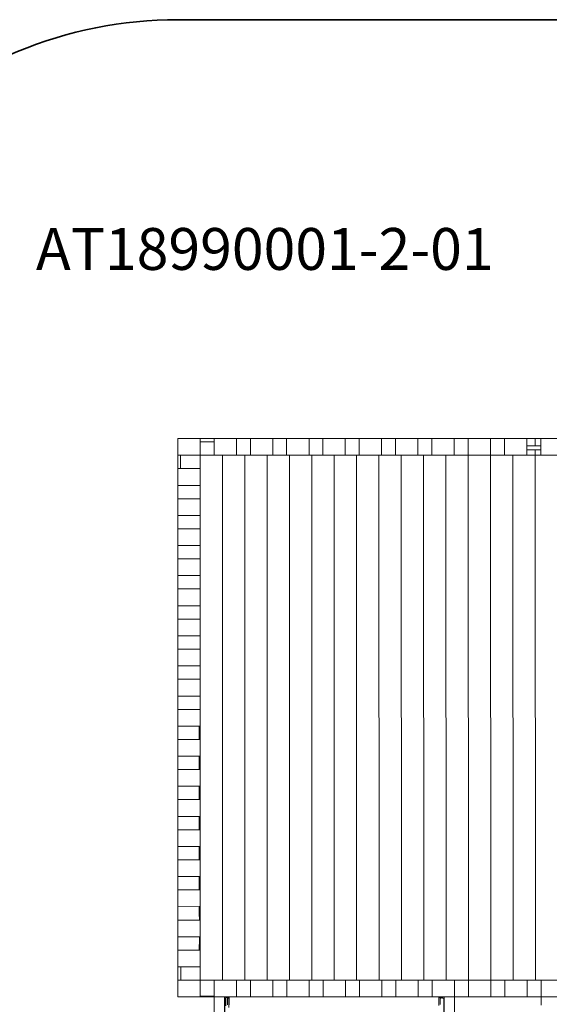
# Model space of a CAD drawing. Units: millimetres. Extents: x -3362 to 7350, y -8498 to 3901.
# Drawn here: x -892 to 1004, y 75 to 3601 of the extents above; entities that cross this region are included whole.
import ezdxf

# ---------------------------------------------------------------- set-up
doc = ezdxf.new("R2010")
doc.units = ezdxf.units.MM
doc.layers.get('0').update_dxf_attribs({"lineweight": 5})
doc.layers.add('Артикул', color=1, linetype='Continuous', lineweight=5)
doc.layers.add('Зона безопасности', color=7, linetype='Continuous', lineweight=35, true_color=0x00a0e3)
doc.styles.add('GOST-2.304_Type-B', font='GOST Common.ttf', dxfattribs={"height": 150})

msp = doc.modelspace()

# ---------------------------------------------------------------- linework, layer by layer
for p, q in [((-326.2, 2101.1), (-326.2, 2041.1)), ((-246.2, 2101.1), (-326.2, 2101.1)), ((-196.2, 2101.2), (-246.2, 2101.1)), ((-246.2, 2088.9), (-246.2, 2101.1)), ((-196.2, 2089), (-246.2, 2088.9)), ((-246.2, 2041.1), (-246.2, 2088.9)), ((-116.2, 2101.2), (-196.2, 2101.2)), ((-196.2, 2101.2), (-196.2, 2089)), ((-196.2, 2089), (-196.2, 2041.2)), ((-116.2, 2041.2), (-116.2, 2101.2)), ((-66.2, 2101.2), (-116.2, 2101.2)), ((13.8, 2101.2), (-66.2, 2101.2)), ((-66.2, 2101.2), (-66.2, 2041.2)), ((13.8, 2041.2), (13.8, 2101.2)), ((63.8, 2101.2), (13.8, 2101.2)), ((143.8, 2101.3), (63.8, 2101.2)), ((63.8, 2101.2), (63.8, 2041.2)), ((143.8, 2041.3), (143.8, 2101.3)), ((193.8, 2101.3), (143.8, 2101.3)), ((193.8, 2101.3), (193.8, 2041.3)), ((273.8, 2101.3), (193.8, 2101.3)), ((273.8, 2041.3), (273.8, 2101.3)), ((323.8, 2101.3), (273.8, 2101.3)), ((323.8, 2101.3), (323.8, 2041.3)), ((403.8, 2101.3), (323.8, 2101.3)), ((403.8, 2041.3), (403.8, 2101.3)), ((453.8, 2101.3), (403.8, 2101.3)), ((533.8, 2101.4), (453.8, 2101.3)), ((453.8, 2101.3), (453.8, 2041.3)), ((533.8, 2041.4), (533.8, 2101.4)), ((583.8, 2101.4), (533.8, 2101.4)), ((583.8, 2101.4), (583.8, 2041.4)), ((663.8, 2101.4), (583.8, 2101.4)), ((663.8, 2041.4), (663.8, 2101.4)), ((713.8, 2101.4), (663.8, 2101.4)), ((793.8, 2101.4), (713.8, 2101.4)), ((713.8, 2101.4), (713.8, 2041.4)), ((843.8, 2101.5), (793.8, 2101.4)), ((793.8, 2041.4), (793.8, 2101.4)), ((843.8, 2101.5), (843.8, 2041.5)), ((923.8, 2101.5), (843.8, 2101.5)), ((953.8, 2101.5), (923.8, 2101.5)), ((923.8, 2075.5), (923.8, 2101.5)), ((953.8, 2101.5), (973.8, 2101.5)), ((953.8, 2101.5), (953.8, 2075.5)), ((973.8, 2101.5), (973.8, 2075.5)), ((1053.8, 2101.5), (973.8, 2101.5)), ((923.8, 2075.5), (953.8, 2075.5)), ((923.8, 2060.5), (923.8, 2075.5)), ((923.8, 2041.5), (923.8, 2060.5)), ((923.8, 2060.5), (953.8, 2060.5)), ((953.8, 2075.5), (973.8, 2075.5)), ((953.8, 2060.5), (953.8, 2041.5)), ((953.8, 2060.5), (973.8, 2060.5)), ((973.8, 2075.5), (973.8, 2060.5)), ((973.8, 2060.5), (973.8, 2041.5)), ((-326.2, 2041.1), (-316.2, 2041.1)), ((-326.2, 2041.1), (-326.2, 1993.3)), ((-316.2, 2041.1), (-316.2, 1993.3)), ((-316.2, 2041.1), (-246.2, 2041.1)), ((-196.2, 2041.2), (-246.2, 2041.1)), ((-246.2, 2041.1), (-246.2, 1993.4)), ((-196.2, 2041.2), (-166.2, 2041.2)), ((-166.2, 2041.2), (-165.6, 161.2)), ((-166.2, 2041.2), (-116.2, 2041.2)), ((-86.2, 2041.2), (-116.2, 2041.2)), ((-66.2, 2041.2), (-86.2, 2041.2)), ((-86.2, 2041.2), (-85.6, 161.2)), ((-66.2, 2041.2), (-6.2, 2041.2)), ((-6.2, 2041.2), (-5.6, 161.2)), ((-6.2, 2041.2), (13.8, 2041.2)), ((63.8, 2041.2), (13.8, 2041.2)), ((63.8, 2041.2), (73.8, 2041.2)), ((73.8, 2041.2), (143.8, 2041.3)), ((73.8, 2041.2), (74.4, 161.2)), ((153.8, 2041.3), (143.8, 2041.3)), ((193.8, 2041.3), (153.8, 2041.3)), ((153.8, 2041.3), (154.4, 161.3)), ((193.8, 2041.3), (233.8, 2041.3)), ((233.8, 2041.3), (273.8, 2041.3)), ((233.8, 2041.3), (234.4, 161.3)), ((313.8, 2041.3), (273.8, 2041.3)), ((323.8, 2041.3), (313.8, 2041.3)), ((313.8, 2041.3), (314.4, 161.3)), ((323.8, 2041.3), (393.8, 2041.3)), ((393.8, 2041.3), (403.8, 2041.3)), ((393.8, 2041.3), (394.4, 161.3)), ((453.8, 2041.3), (403.8, 2041.3)), ((453.8, 2041.3), (473.8, 2041.4)), ((473.8, 2041.4), (533.8, 2041.4)), ((473.8, 2041.4), (474.4, 161.4)), ((553.8, 2041.4), (533.8, 2041.4)), ((583.8, 2041.4), (553.8, 2041.4)), ((553.8, 2041.4), (554.4, 161.4)), ((583.8, 2041.4), (633.8, 2041.4)), ((633.8, 2041.4), (634.4, 161.4)), ((633.8, 2041.4), (663.8, 2041.4)), ((713.8, 2041.4), (663.8, 2041.4)), ((713.8, 2041.4), (793.8, 2041.4)), ((713.8, 2041.4), (714.4, 161.4)), ((843.8, 2041.5), (793.8, 2041.4)), ((793.8, 2041.4), (794.4, 161.4)), ((843.8, 2041.5), (873.8, 2041.5)), ((873.8, 2041.5), (923.8, 2041.5)), ((873.8, 2041.5), (874.4, 161.5)), ((923.8, 2041.5), (953.8, 2041.5)), ((953.8, 2041.5), (973.8, 2041.5)), ((953.8, 2041.5), (954.4, 161.5)), ((973.8, 2041.5), (1033.8, 2041.5)), ((-316.2, 1993.3), (-326.2, 1993.3)), ((-326.2, 1993.3), (-326.1, 1933.3)), ((-246.2, 1993.4), (-316.2, 1993.3)), ((-246.2, 1993.4), (-246.1, 1933.4)), ((-326.1, 1933.3), (-246.1, 1933.4)), ((-326.1, 1933.3), (-326.1, 1885.6)), ((-246.1, 1933.4), (-246.1, 1885.6)), ((-246.1, 1885.6), (-326.1, 1885.6)), ((-326.1, 1885.6), (-326.1, 1825.6)), ((-246.1, 1885.6), (-246.1, 1825.6)), ((-326.1, 1825.6), (-246.1, 1825.6)), ((-326.1, 1825.6), (-326.1, 1777.8)), ((-246.1, 1825.6), (-246.1, 1777.8)), ((-246.1, 1777.8), (-326.1, 1777.8)), ((-326.1, 1777.8), (-326.1, 1717.8)), ((-246.1, 1777.8), (-246.1, 1717.8)), ((-326.1, 1717.8), (-246.1, 1717.8)), ((-326.1, 1717.8), (-326.1, 1670)), ((-246.1, 1717.8), (-246.1, 1670)), ((-246.1, 1670), (-326.1, 1670)), ((-326.1, 1670), (-326, 1610)), ((-246.1, 1670), (-246, 1610)), ((-326, 1610), (-246, 1610)), ((-326, 1610), (-326, 1562.2)), ((-246, 1610), (-246, 1562.2)), ((-246, 1562.2), (-326, 1562.2)), ((-326, 1562.2), (-326, 1502.2)), ((-246, 1562.2), (-246, 1502.2)), ((-326, 1502.2), (-246, 1502.2)), ((-326, 1502.2), (-326, 1454.4)), ((-246, 1502.2), (-246, 1454.5)), ((-246, 1454.5), (-326, 1454.4)), ((-326, 1454.4), (-326, 1394.4)), ((-246, 1454.5), (-246, 1394.5)), ((-326, 1394.4), (-246, 1394.5)), ((-326, 1394.4), (-326, 1346.7)), ((-246, 1394.5), (-246, 1346.7)), ((-246, 1346.7), (-326, 1346.7)), ((-326, 1346.7), (-326, 1286.7)), ((-246, 1346.7), (-246, 1286.7)), ((-326, 1286.7), (-246, 1286.7)), ((-326, 1286.7), (-325.9, 1238.9)), ((-246, 1286.7), (-245.9, 1238.9)), ((-325.9, 1238.9), (-325.9, 1178.9)), ((-245.9, 1238.9), (-325.9, 1238.9)), ((-245.9, 1238.9), (-245.9, 1178.9)), ((-325.9, 1178.9), (-245.9, 1178.9)), ((-325.9, 1178.9), (-325.9, 1131.1)), ((-245.9, 1178.9), (-245.9, 1131.1)), ((-325.9, 1131.1), (-325.9, 1071.1)), ((-245.9, 1131.1), (-325.9, 1131.1)), ((-245.9, 1131.1), (-245.9, 1071.1)), ((-325.9, 1071.1), (-249.2, 1071.1)), ((-325.9, 1071.1), (-325.9, 1023.3)), ((-249.3, 1068.4), (-249.2, 1071.1)), ((-245.9, 1068.4), (-249.3, 1068.4)), ((-249.2, 1039.4), (-249.3, 1068.4)), ((-249.2, 1071.1), (-245.9, 1071.1)), ((-245.9, 1071.1), (-245.9, 1068.4)), ((-245.9, 1068.4), (-245.9, 1039.4)), ((-249.1, 1023.4), (-325.9, 1023.3)), ((-325.9, 1023.3), (-325.9, 963.3)), ((-245.9, 1039.4), (-249.2, 1039.4)), ((-249.1, 1029.1), (-249.2, 1039.4)), ((-249.1, 1029.1), (-245.9, 1029.1)), ((-249.1, 1023.4), (-249.1, 1029.1)), ((-245.9, 1023.4), (-249.1, 1023.4)), ((-245.9, 1029.1), (-245.9, 1039.4)), ((-245.9, 1029.1), (-245.9, 1023.4)), ((-245.9, 1023.4), (-245.9, 963.4)), ((-325.9, 963.3), (-249.2, 963.4)), ((-325.9, 963.3), (-325.8, 915.6)), ((-249.2, 960.8), (-249.2, 963.4)), ((-249.2, 963.4), (-245.9, 963.4)), ((-245.9, 960.8), (-249.2, 960.8)), ((-249, 950.4), (-249.2, 960.8)), ((-245.9, 963.4), (-245.9, 960.8)), ((-245.9, 950.4), (-245.9, 960.8)), ((-249.2, 915.6), (-249, 927.2)), ((-249, 950.4), (-245.9, 950.4)), ((-249, 927.2), (-249, 950.4)), ((-249, 927.2), (-245.8, 927.2)), ((-245.9, 950.4), (-245.8, 927.2)), ((-245.8, 915.6), (-245.8, 927.2)), ((-325.8, 915.6), (-325.8, 855.6)), ((-249.2, 915.6), (-325.8, 915.6)), ((-245.8, 915.6), (-249.2, 915.6)), ((-245.8, 915.6), (-245.8, 855.6)), ((-325.8, 855.6), (-249, 855.6)), ((-325.8, 855.6), (-325.8, 807.8)), ((-249.2, 832.5), (-249, 848.5)), ((-249, 848.5), (-249, 855.6)), ((-249, 855.6), (-245.8, 855.6)), ((-249, 848.5), (-245.8, 848.5)), ((-245.8, 855.6), (-245.8, 848.5)), ((-245.8, 848.5), (-245.8, 832.5)), ((-245.8, 832.5), (-249.2, 832.5)), ((-249.2, 807.8), (-249.2, 832.5)), ((-245.8, 832.5), (-245.8, 807.8)), ((-325.8, 807.8), (-325.8, 747.8)), ((-249.2, 807.8), (-325.8, 807.8)), ((-245.8, 807.8), (-249.2, 807.8)), ((-245.8, 807.8), (-245.8, 747.8)), ((-325.8, 747.8), (-249.2, 747.8)), ((-325.8, 747.8), (-325.8, 700)), ((-249.1, 724.8), (-249.2, 747.8)), ((-249.2, 747.8), (-245.8, 747.8)), ((-245.8, 747.8), (-245.8, 724.8)), ((-245.8, 724.8), (-249.1, 724.8)), ((-249, 714.5), (-249.1, 724.8)), ((-249, 714.5), (-245.8, 714.5)), ((-248.9, 700), (-249, 714.5)), ((-245.8, 714.5), (-245.8, 724.8)), ((-245.8, 714.5), (-245.8, 700)), ((-325.8, 700), (-325.8, 640)), ((-248.9, 700), (-325.8, 700)), ((-245.8, 700), (-248.9, 700)), ((-245.8, 700), (-245.8, 640)), ((-325.8, 640), (-249, 640)), ((-325.8, 640), (-325.7, 592.2)), ((-248.9, 635.8), (-249, 640)), ((-249, 640), (-245.8, 640)), ((-248.9, 635.8), (-245.8, 635.8)), ((-248.9, 612.6), (-248.9, 635.8)), ((-245.8, 640), (-245.8, 635.8)), ((-245.8, 635.8), (-245.7, 612.6)), ((-249.1, 596.5), (-248.9, 612.6)), ((-248.9, 612.6), (-245.7, 612.6)), ((-245.7, 612.6), (-245.7, 596.5)), ((-249.1, 592.2), (-325.7, 592.2)), ((-325.7, 592.2), (-325.7, 532.2)), ((-245.7, 596.5), (-249.1, 596.5)), ((-249.1, 592.2), (-249.1, 596.5)), ((-245.7, 592.2), (-249.1, 592.2)), ((-245.7, 596.5), (-245.7, 592.2)), ((-245.7, 592.2), (-245.7, 532.2)), ((-325.7, 532.2), (-248.9, 532.2)), ((-325.7, 532.2), (-325.7, 484.4)), ((-249.1, 517.9), (-248.9, 532.2)), ((-248.9, 532.2), (-245.7, 532.2)), ((-245.7, 532.2), (-245.7, 517.9)), ((-245.7, 517.9), (-249.1, 517.9)), ((-249.1, 488.9), (-249.1, 517.9)), ((-245.7, 517.9), (-245.7, 488.9)), ((-249, 484.5), (-325.7, 484.4)), ((-325.7, 484.4), (-325.7, 424.4)), ((-245.7, 488.9), (-249.1, 488.9)), ((-249, 484.5), (-249.1, 488.9)), ((-245.7, 484.5), (-249, 484.5)), ((-245.7, 488.9), (-245.7, 484.5)), ((-245.7, 484.5), (-245.7, 424.5)), ((-325.7, 424.4), (-249, 424.5)), ((-325.7, 424.4), (-325.7, 376.7)), ((-249, 410.2), (-249, 424.5)), ((-249, 424.5), (-245.7, 424.5)), ((-245.7, 424.5), (-245.7, 410.2)), ((-245.7, 410.2), (-249, 410.2)), ((-248.9, 399.9), (-249, 410.2)), ((-248.9, 399.9), (-245.7, 399.9)), ((-248.8, 376.7), (-248.9, 399.9)), ((-245.7, 399.9), (-245.7, 410.2)), ((-245.7, 399.9), (-245.7, 376.7)), ((-325.7, 376.7), (-325.7, 316.7)), ((-248.8, 376.7), (-325.7, 376.7)), ((-248.8, 376.7), (-245.7, 376.7)), ((-245.7, 376.7), (-245.7, 316.7)), ((-325.7, 316.7), (-248.8, 316.7)), ((-325.7, 316.7), (-325.6, 268.9)), ((-249, 282), (-248.8, 298.1)), ((-248.8, 298.1), (-248.8, 316.7)), ((-248.8, 316.7), (-245.7, 316.7)), ((-248.8, 298.1), (-245.7, 298.1)), ((-245.7, 316.7), (-245.7, 298.1)), ((-245.7, 298.1), (-245.7, 282)), ((-249, 268.9), (-325.6, 268.9)), ((-325.6, 268.9), (-325.6, 208.9)), ((-245.7, 282), (-249, 282)), ((-249, 268.9), (-249, 282)), ((-245.6, 268.9), (-249, 268.9)), ((-245.7, 282), (-245.6, 268.9)), ((-245.6, 268.9), (-245.6, 208.9)), ((-325.6, 208.9), (-315.6, 208.9)), ((-325.6, 208.9), (-325.6, 161.1)), ((-315.6, 208.9), (-315.6, 161.1)), ((-315.6, 208.9), (-245.6, 208.9)), ((-245.6, 208.9), (-245.6, 161.1)), ((-325.6, 161.1), (-325.6, 101.1)), ((-315.6, 161.1), (-325.6, 161.1)), ((-245.6, 161.1), (-315.6, 161.1)), ((-195.6, 161.2), (-245.6, 161.1)), ((-245.6, 103.7), (-245.6, 161.1)), ((-195.6, 161.2), (-165.6, 161.2)), ((-195.6, 161.2), (-195.6, 103.8)), ((-165.6, 161.2), (-115.6, 161.2)), ((-115.6, 101.2), (-115.6, 161.2)), ((-85.6, 161.2), (-115.6, 161.2)), ((-85.6, 161.2), (-65.6, 161.2)), ((-65.6, 161.2), (-65.6, 101.2)), ((-65.6, 161.2), (-5.6, 161.2)), ((-5.6, 161.2), (14.4, 161.2)), ((14.4, 101.2), (14.4, 161.2)), ((64.4, 161.2), (14.4, 161.2)), ((64.4, 161.2), (64.4, 101.2)), ((64.4, 161.2), (74.4, 161.2)), ((74.4, 161.2), (144.4, 161.3)), ((144.4, 101.3), (144.4, 161.3)), ((154.4, 161.3), (144.4, 161.3)), ((154.4, 161.3), (194.4, 161.3)), ((194.4, 161.3), (194.4, 101.3)), ((194.4, 161.3), (234.4, 161.3)), ((234.4, 161.3), (274.4, 161.3)), ((274.4, 101.3), (274.4, 161.3)), ((314.4, 161.3), (274.4, 161.3)), ((314.4, 161.3), (324.4, 161.3)), ((324.4, 161.3), (324.4, 101.3)), ((324.4, 161.3), (394.4, 161.3)), ((394.4, 161.3), (404.4, 161.3)), ((404.4, 101.3), (404.4, 161.3)), ((454.4, 161.3), (404.4, 161.3)), ((454.4, 161.3), (474.4, 161.4)), ((454.4, 161.3), (454.4, 101.3)), ((474.4, 161.4), (534.4, 161.4)), ((534.4, 101.4), (534.4, 161.4)), ((534.4, 161.4), (554.4, 161.4)), ((584.4, 161.4), (554.4, 161.4)), ((584.4, 161.4), (584.4, 101.4)), ((634.4, 161.4), (584.4, 161.4)), ((584.4, 161.4), (584.4, 161.4)), ((584.4, 161.4), (634.4, 161.4)), ((634.4, 161.4), (664.4, 161.4)), ((714.4, 161.4), (664.4, 161.4)), ((664.4, 101.4), (664.4, 161.4)), ((664.4, 161.4), (714.4, 161.4)), ((664.4, 161.4), (664.4, 161.4)), ((714.4, 161.4), (714.4, 101.4)), ((794.4, 161.4), (714.4, 161.4)), ((714.4, 161.4), (714.4, 161.4)), ((794.4, 161.4), (844.4, 161.5)), ((794.4, 101.4), (794.4, 161.4)), ((844.4, 161.4), (794.4, 161.4)), ((794.4, 161.4), (794.4, 161.4)), ((844.4, 161.5), (874.4, 161.5)), ((844.4, 161.5), (844.4, 161.4)), ((844.4, 161.4), (844.4, 101.5)), ((874.4, 161.5), (924.4, 161.5)), ((974.4, 161.5), (924.4, 161.4)), ((924.4, 161.5), (954.4, 161.5)), ((924.4, 161.4), (924.4, 161.5)), ((924.4, 101.5), (924.4, 161.4)), ((954.4, 161.5), (974.4, 161.5)), ((974.4, 161.5), (974.4, 101.5)), ((974.4, 161.5), (1034.4, 161.5)), ((974.4, 161.5), (974.4, 161.5)), ((-325.6, 101.1), (-245.6, 101.1)), ((-195.6, 103.8), (-245.6, 103.7)), ((-245.6, 101.1), (-245.6, 103.7)), ((-195.6, 101.2), (-245.6, 101.1)), ((-195.6, 103.8), (-195.6, 101.2)), ((-195.6, 41.2), (-195.6, 101.2)), ((-195.6, 101.2), (-153.6, 101.2)), ((-158.6, 101), (-158.1, -1668.8)), ((-157.9, 94.7), (-157.7, 95.4)), ((-157.9, 94.7), (-157.9, 41.2)), ((-157.7, 95.4), (-157, 96)), ((-157, 96), (-155.8, 96.6)), ((-155.8, 96.6), (-154.3, 97)), ((-154.3, 97), (-153.7, 97.1)), ((-153.7, 98.9), (-153.6, 101.2)), ((-148.7, 98.9), (-153.7, 98.9)), ((-153.7, 97.1), (-153.7, 98.9)), ((-153.6, 69.9), (-153.7, 97.1)), ((-153.6, 101.2), (-148.6, 101.2)), ((-148.6, 101.2), (-148.7, 98.9)), ((-148.6, 97.3), (-148.7, 98.9)), ((-148.6, 98.9), (-148.6, 101.2)), ((-148.6, 101.2), (-148.6, 101.2)), ((-148.6, 101.2), (-148.3, 101.2)), ((-148.3, 98.9), (-148.6, 98.9)), ((-148.6, 97.3), (-148.6, 98.9)), ((-148.6, 96.4), (-148.6, 97.3)), ((-148.6, 97.3), (-148.3, 97.2)), ((-148.6, 73.1), (-148.6, 96.4)), ((-148.3, 101.2), (-148.3, 98.9)), ((-148.3, 101.2), (-148.3, 98.9)), ((-148.3, 101.2), (-148.2, 101.2)), ((-148.3, 101.2), (-148.3, 101.2)), ((-148.3, 97.2), (-148.3, 98.9)), ((-148.3, 98.9), (-148.3, 97.2)), ((-148.2, 97.2), (-148.3, 98.9)), ((-148.3, 97.2), (-148.2, 97.2)), ((-148.3, 97.2), (-148.3, 97.2)), ((-148.2, 98.8), (-148.2, 101.2)), ((-148.2, 101.2), (-148, 101.2)), ((-147.9, 98.8), (-148.2, 98.8)), ((-148.2, 97.2), (-148.2, 98.8)), ((-148.2, 97.2), (-147.9, 97.2)), ((-148, 101.2), (-147.9, 98.8)), ((-148, 101.2), (-147.9, 101.2)), ((-147.9, 98.8), (-147.9, 101.2)), ((-147.9, 98.8), (-147.9, 101.2)), ((-147.9, 98.8), (-147.8, 101.2)), ((-147.9, 101.2), (-147.8, 101.2)), ((-147.9, 98.8), (-147.9, 97.2)), ((-147.6, 98.8), (-147.9, 98.8)), ((-147.9, 97.2), (-147.9, 98.8)), ((-147.9, 97.2), (-147.9, 98.8)), ((-147.9, 97.2), (-147.9, 97.2)), ((-147.9, 97.2), (-147.6, 97.1)), ((-147.8, 101.2), (-147.6, 101.2)), ((-147.5, 101.2), (-147.6, 98.8)), ((-147.6, 101.2), (-147.6, 98.8)), ((-147.6, 101.2), (-147.5, 101.2)), ((-147.5, 97.1), (-147.6, 98.8)), ((-147.6, 98.8), (-147.6, 97.1)), ((-147.6, 97.1), (-147.5, 97.1)), ((-147.5, 98.7), (-147.5, 101.2)), ((-147.5, 98.7), (-147.5, 101.2)), ((-147.5, 101.2), (-147.5, 101.2)), ((-147.5, 101.2), (-147.2, 101.2)), ((-147.2, 98.7), (-147.5, 98.7)), ((-147.5, 97.1), (-147.5, 98.7)), ((-147.5, 97.1), (-147.2, 97)), ((-147.5, 97.1), (-147.5, 97.1)), ((-147.2, 101.2), (-147.2, 98.7)), ((-147.2, 101.2), (-147.2, 98.7)), ((-147.2, 101.2), (-147.1, 101.2)), ((-147.2, 101.2), (-147.2, 101.2)), ((-147.2, 97), (-147.2, 98.7)), ((-147.2, 98.7), (-147.2, 97)), ((-147.1, 97), (-147.2, 98.7)), ((-147.2, 97), (-147.1, 97)), ((-147.2, 97), (-147.2, 97)), ((-147.1, 98.7), (-147.1, 101.2)), ((-147.1, 101.2), (-146.9, 101.2)), ((-146.8, 98.7), (-147.1, 98.7)), ((-147.1, 97), (-147.1, 98.7)), ((-147.1, 97), (-146.9, 97)), ((-146.9, 101.2), (-146.8, 98.7)), ((-146.9, 101.2), (-146.8, 101.2)), ((-146.9, 97), (-146.8, 97)), ((-146.8, 101.2), (-146.8, 98.7)), ((-146.8, 101.2), (-146.7, 101.2)), ((-146.8, 97), (-146.8, 98.7)), ((-146.8, 98.7), (-146.8, 97)), ((-146.8, 97), (-146.8, 98.7)), ((-146.8, 97), (-146.7, 98.6)), ((-146.8, 97), (-146.8, 97)), ((-146.8, 97), (-146.4, 96.9)), ((-146.8, 97), (-146.8, 97)), ((-146.7, 98.6), (-146.7, 101.2)), ((-146.7, 101.2), (-146.5, 101.2)), ((-146.4, 98.6), (-146.7, 98.6)), ((-146.5, 101.2), (-146.4, 98.6)), ((-146.5, 101.2), (-146.4, 101.2)), ((-146.4, 98.6), (-146.4, 101.2)), ((-146.4, 98.6), (-146.3, 101.2)), ((-146.4, 101.2), (-146.3, 101.2)), ((-146.4, 98.6), (-146.4, 96.9)), ((-146.4, 96.9), (-146.4, 98.6)), ((-146.1, 98.6), (-146.4, 98.6)), ((-146.4, 96.9), (-146.4, 98.6)), ((-146.4, 96.9), (-146.4, 96.9)), ((-146.4, 96.9), (-146.1, 96.8)), ((-146.3, 101.2), (-146.1, 101.2)), ((-146.1, 101.2), (-146.1, 98.6)), ((-146.1, 98.6), (-146, 101.2)), ((-146.1, 101.2), (-146, 101.2)), ((-146.1, 98.6), (-146.1, 96.8)), ((-146, 96.8), (-146.1, 98.6)), ((-146.1, 96.8), (-146, 96.8)), ((-146, 98.5), (-146, 101.2)), ((-146, 98.5), (-146, 101.2)), ((-146, 101.2), (-146, 101.2)), ((-146, 101.2), (-145.8, 101.2)), ((-145.7, 98.5), (-146, 98.5)), ((-146, 96.8), (-146, 98.5)), ((-146, 96.8), (-145.7, 96.7)), ((-145.8, 101.2), (-145.7, 98.5)), ((-145.8, 101.2), (-145.7, 101.2)), ((-145.7, 101.2), (-145.7, 98.5)), ((-145.6, 98.5), (-145.7, 101.2)), ((-145.7, 101.2), (-145.6, 101.2)), ((-145.7, 96.6), (-145.7, 98.5)), ((-145.7, 98.5), (-145.7, 96.7)), ((-145.7, 96.6), (-145.6, 98.5)), ((-145.7, 96.7), (-145.7, 96.6)), ((-145.7, 96.6), (-145.4, 96.6)), ((-145.6, 98.5), (-145.6, 101.2)), ((-145.6, 101.2), (-145.4, 101.2)), ((-145.3, 98.5), (-145.6, 98.5)), ((-145.4, 101.2), (-145.3, 98.5)), ((-145.4, 101.2), (-145.3, 101.2)), ((-145.4, 96.6), (-145.3, 96.5)), ((-145.3, 98.5), (-145.3, 101.2)), ((-145.3, 98.4), (-145.3, 101.2)), ((-145.3, 98.4), (-145.2, 101.2)), ((-145.3, 101.2), (-145.2, 101.2)), ((-145.3, 98.5), (-145.3, 96.5)), ((-145.3, 96.5), (-145.3, 98.5)), ((-145, 98.4), (-145.3, 98.4)), ((-145.3, 96.5), (-145.3, 98.4)), ((-145.3, 96.5), (-145.3, 96.5)), ((-145.3, 96.5), (-145, 96.4)), ((-145.2, 101.2), (-145, 101.2)), ((-144.9, 101.2), (-145, 98.4)), ((-145, 101.2), (-145, 98.4)), ((-145, 101.2), (-144.9, 101.2)), ((-144.9, 96.3), (-145, 98.4)), ((-145, 98.4), (-145, 96.4)), ((-145, 96.4), (-144.9, 96.3)), ((-144.9, 98.4), (-144.9, 101.2)), ((-144.9, 98.4), (-144.9, 101.2)), ((-144.9, 101.2), (-144.9, 101.2)), ((-144.9, 101.2), (-144.6, 101.2)), ((-144.6, 98.4), (-144.9, 98.4)), ((-144.9, 96.3), (-144.9, 98.4)), ((-144.9, 96.3), (-144.6, 96.2)), ((-144.6, 101.2), (-144.6, 98.4)), ((-144.6, 98.4), (-144.6, 101.2)), ((-144.5, 98.3), (-144.6, 101.2)), ((-144.6, 101.2), (-144.6, 101.2)), ((-144.6, 101.2), (-144.5, 101.2)), ((-144.6, 98.4), (-144.6, 96.2)), ((-144.6, 96.2), (-144.6, 98.4)), ((-144.6, 96.2), (-144.5, 98.3)), ((-144.6, 96.2), (-144.6, 96.2)), ((-144.6, 96.2), (-144.2, 96)), ((-144.5, 98.3), (-144.5, 101.2)), ((-144.5, 101.2), (-144.3, 101.2)), ((-144.2, 98.3), (-144.5, 98.3)), ((-144.3, 101.2), (-144.2, 98.3)), ((-144.3, 101.2), (-144.2, 101.2)), ((-144.2, 101.2), (-144.2, 98.3)), ((-144.2, 98.3), (-144.1, 101.2)), ((-144.2, 101.2), (-144.1, 101.2)), ((-144.2, 96), (-144.2, 98.3)), ((-144.2, 98.3), (-144.2, 96)), ((-143.9, 98.3), (-144.2, 98.3)), ((-144.2, 96), (-144.2, 98.3)), ((-144.2, 96), (-144.2, 96)), ((-144.2, 96), (-143.9, 95.7)), ((-144.1, 101.2), (-143.9, 101.2)), ((-143.9, 101.2), (-143.9, 98.3)), ((-143.9, 98.3), (-143.8, 101.2)), ((-143.9, 101.2), (-143.8, 101.2)), ((-143.9, 98.3), (-143.9, 95.7)), ((-143.8, 95.7), (-143.9, 98.3)), ((-143.8, 95.6), (-143.9, 95.7)), ((-143.8, 98.2), (-143.7, 101.2)), ((-143.8, 101.2), (-143.7, 101.2)), ((-143.5, 98.2), (-143.8, 98.2)), ((-143.8, 95.7), (-143.8, 98.2)), ((-143.8, 95.6), (-143.8, 95.7)), ((-143.8, 95.6), (-143.5, 95.4)), ((-143.7, 101.2), (-143.5, 101.2)), ((-143.5, 101.2), (-143.5, 98.2)), ((-143.5, 98.2), (-143.5, 101.2)), ((-143.4, 98.2), (-143.5, 101.2)), ((-143.5, 101.2), (-143.5, 101.2)), ((-143.5, 101.2), (-143.4, 101.2)), ((-143.4, 95.7), (-143.5, 98.2)), ((-143.5, 98.2), (-143.5, 95.4)), ((-143.5, 95.4), (-143.4, 95.7)), ((-143.2, 94.7), (-143.5, 95.4)), ((-143.4, 98.2), (-143.4, 101.2)), ((-143.4, 101.2), (-143.2, 101.2)), ((-143.1, 98.2), (-143.4, 98.2)), ((-143.4, 95.7), (-143.4, 98.2)), ((-143.2, 101.2), (-143.1, 98.2)), ((-143.2, 101.2), (-143.1, 101.2)), ((-143.2, 94.7), (-143.2, 74.9)), ((-143.2, 74.9), (-143.1, 74.9)), ((-143.2, 74.9), (-143.2, 63.4)), ((-143.1, 101.2), (-143.1, 98.2)), ((-143, 98.1), (-143.1, 101.2)), ((-143.1, 101.2), (-143, 101.2)), ((-143.1, 95.7), (-143.1, 98.2)), ((-143.1, 95.7), (-143, 98.1)), ((-143.1, 95.6), (-143.1, 95.7)), ((-143.1, 95.6), (-143.1, 74.9)), ((-143.1, 74.9), (-142.7, 74.9)), ((-143.1, 74.9), (-143.1, 74.9)), ((-143.1, 72.4), (-143.1, 74.9)), ((-143, 98.1), (-143, 101.2)), ((-143, 101.2), (-142.8, 101.2)), ((-142.7, 98.1), (-143, 98.1)), ((-142.8, 101.2), (-142.7, 98.1)), ((-142.8, 101.2), (-142.7, 101.2)), ((-142.7, 101.2), (-142.7, 98.1)), ((-142.7, 98.1), (-142.6, 101.2)), ((-142.7, 98.1), (-142.7, 101.2)), ((-142.7, 101.2), (-142.6, 101.2)), ((-142.4, 98.1), (-142.7, 98.1)), ((-142.7, 95.7), (-142.7, 98.1)), ((-142.7, 95.7), (-142.7, 98.1)), ((-142.7, 95.6), (-142.7, 95.7)), ((-142.7, 95.6), (-142.7, 74.9)), ((-142.7, 74.9), (-142.7, 74.8)), ((-142.7, 74.8), (-142.4, 74.8)), ((-142.7, 72.3), (-142.7, 74.8)), ((-142.6, 101.2), (-142.4, 101.2)), ((-142.4, 101.2), (-142.4, 98.1)), ((-142.4, 98.1), (-142.3, 101.2)), ((-142.4, 101.2), (-142.3, 101.2)), ((-142.3, 95.6), (-142.4, 98.1)), ((-142.3, 95.5), (-142.4, 74.8)), ((-142.4, 74.8), (-142.3, 74.8)), ((-142.3, 98), (-142.3, 101.2)), ((-142.3, 98), (-142.3, 101.2)), ((-142.3, 101.2), (-142.3, 101.2)), ((-142.3, 101.2), (-142.1, 101.2)), ((-142, 98), (-142.3, 98)), ((-142.3, 95.6), (-142.3, 98)), ((-142.3, 95.5), (-142.3, 95.6)), ((-142.3, 74.8), (-142, 74.8)), ((-142.3, 74.8), (-142.3, 72.3)), ((-142.1, 101.2), (-142, 98)), ((-142.1, 101.2), (-142, 101.2)), ((-142, 101.2), (-142, 98)), ((-142, 101.2), (-141.9, 101.2)), ((-142, 95.5), (-142, 98)), ((-142, 95.5), (-141.9, 98)), ((-142, 95.5), (-142, 95.5)), ((-142, 74.8), (-142, 95.5)), ((-142, 74.8), (-141.9, 74.7)), ((-141.9, 98), (-141.9, 101.2)), ((-141.9, 101.2), (-141.7, 101.2)), ((-141.6, 98), (-141.9, 98)), ((-141.7, 101.2), (-141.6, 98)), ((-141.7, 101.2), (-141.6, 101.2)), ((-141.6, 100.5), (-141.6, 101.2)), ((-141.6, 101.2), (-115.6, 101.2)), ((-141.6, 98), (-141.6, 100.5)), ((-141.6, 98), (-141.6, 74.7)), ((-115.6, 101), (584.4, 101.2)), ((-115.6, 101.2), (-115.6, 101)), ((-65.6, 101.2), (14.4, 101.2)), ((64.4, 101.2), (144.4, 101.3)), ((194.4, 101.3), (274.4, 101.3)), ((324.4, 101.3), (404.4, 101.3)), ((454.4, 101.3), (534.4, 101.4)), ((584.4, 101.4), (584.4, 101.2)), ((584.4, 101.4), (608.4, 101.4)), ((608.3, 99.3), (608.4, 101.4)), ((613.3, 99.3), (608.3, 99.3)), ((608.4, 70.3), (608.3, 99.3)), ((608.4, 101.4), (613.4, 101.4)), ((613.4, 101.4), (613.3, 99.3)), ((613.4, 96.7), (613.3, 99.3)), ((613.4, 99.2), (613.4, 101.4)), ((613.4, 101.4), (613.7, 101.4)), ((613.4, 101.4), (613.4, 101.4)), ((613.7, 99.2), (613.4, 99.2)), ((613.4, 96.7), (613.4, 99.2)), ((613.4, 96.4), (613.4, 96.7)), ((613.4, 96.4), (613.7, 96.6)), ((613.4, 73.5), (613.4, 96.4)), ((613.7, 101.4), (613.7, 99.2)), ((613.7, 101.4), (613.7, 99.2)), ((613.7, 101.4), (613.8, 101.4)), ((613.7, 101.4), (613.7, 101.4)), ((613.7, 96.7), (613.7, 99.2)), ((613.7, 96.7), (613.8, 99.2)), ((613.7, 96.6), (613.7, 96.7)), ((613.7, 96.6), (614.1, 96.7)), ((613.8, 99.2), (613.8, 101.4)), ((613.8, 101.4), (614, 101.4)), ((614.1, 99.2), (613.8, 99.2)), ((614, 101.4), (614.1, 99.2)), ((614, 101.4), (614.1, 101.4)), ((614.1, 99.2), (614.1, 101.4)), ((614.1, 99.1), (614.1, 101.4)), ((614.1, 99.1), (614.2, 101.4)), ((614.1, 101.4), (614.2, 101.4)), ((614.1, 99.2), (614.1, 96.7)), ((614.1, 96.8), (614.1, 99.2)), ((614.4, 99.1), (614.1, 99.1)), ((614.1, 96.8), (614.1, 99.1)), ((614.1, 96.7), (614.1, 96.8)), ((614.1, 96.8), (614.2, 96.8)), ((614.2, 101.4), (614.4, 101.4)), ((614.2, 96.8), (614.4, 96.9)), ((614.5, 101.4), (614.4, 99.1)), ((614.4, 101.4), (614.4, 99.1)), ((614.4, 101.4), (614.5, 101.4)), ((614.5, 96.9), (614.4, 99.1)), ((614.4, 99.1), (614.4, 96.9)), ((614.4, 96.9), (614.5, 96.9)), ((614.5, 99.1), (614.5, 101.4)), ((614.5, 99.1), (614.5, 101.4)), ((614.5, 101.4), (614.5, 101.4)), ((614.5, 101.4), (614.8, 101.4)), ((614.8, 99.1), (614.5, 99.1)), ((614.5, 96.9), (614.5, 99.1)), ((614.5, 96.9), (614.8, 97)), ((614.8, 101.4), (614.8, 99.1)), ((614.8, 101.4), (614.8, 99.1)), ((614.9, 99), (614.8, 101.4)), ((614.8, 101.4), (614.9, 101.4)), ((614.8, 101.4), (614.8, 101.4)), ((614.9, 97), (614.8, 99.1)), ((614.8, 99.1), (614.8, 97)), ((614.8, 97), (614.9, 97)), ((614.9, 99), (614.9, 101.4)), ((614.9, 101.4), (615.1, 101.4)), ((615.2, 99), (614.9, 99)), ((614.9, 97), (614.9, 99)), ((614.9, 97), (615.2, 97.1)), ((615.1, 101.4), (615.2, 99)), ((615.1, 101.4), (615.2, 101.4)), ((615.2, 101.4), (615.2, 99)), ((615.2, 101.4), (615.3, 101.4)), ((615.2, 97.1), (615.2, 99)), ((615.2, 99), (615.2, 97.1)), ((615.2, 97.1), (615.3, 99)), ((615.2, 97.1), (615.6, 97.2)), ((615.2, 97.1), (615.2, 97.1)), ((615.3, 99), (615.3, 101.4)), ((615.3, 101.4), (615.5, 101.4)), ((615.6, 99), (615.3, 99)), ((615.5, 101.4), (615.6, 99)), ((615.5, 101.4), (615.6, 101.4)), ((615.6, 99), (615.6, 101.4)), ((615.6, 98.9), (615.6, 101.4)), ((615.6, 98.9), (615.7, 101.4)), ((615.6, 101.4), (615.7, 101.4)), ((615.6, 99), (615.6, 97.2)), ((615.6, 97.2), (615.6, 99)), ((615.9, 98.9), (615.6, 98.9)), ((615.6, 97.2), (615.6, 98.9)), ((615.6, 97.2), (615.6, 97.2)), ((615.6, 97.2), (615.7, 97.2)), ((615.7, 101.4), (615.9, 101.4)), ((615.7, 97.2), (615.9, 97.3)), ((615.9, 101.4), (615.9, 98.9)), ((615.9, 98.9), (616, 101.4)), ((615.9, 101.4), (616, 101.4)), ((615.9, 98.9), (615.9, 97.3)), ((616, 97.3), (615.9, 98.9)), ((615.9, 97.3), (616, 97.3)), ((616, 98.9), (616, 101.4)), ((616, 98.9), (616, 101.4)), ((616, 101.4), (616, 101.4)), ((616, 101.4), (616.3, 101.4)), ((616.3, 98.9), (616, 98.9)), ((616, 97.3), (616, 98.9)), ((616, 97.3), (616.3, 97.3)), ((616.3, 101.4), (616.3, 98.9)), ((616.3, 101.4), (616.3, 98.9)), ((616.4, 98.8), (616.3, 101.4)), ((616.3, 101.4), (616.4, 101.4)), ((616.3, 101.4), (616.3, 101.4)), ((616.3, 97.3), (616.3, 98.9)), ((616.3, 97.3), (616.4, 98.8)), ((616.3, 97.3), (616.7, 97.4)), ((616.3, 97.3), (616.3, 97.3)), ((616.4, 98.8), (616.4, 101.4)), ((616.4, 101.4), (616.6, 101.4)), ((616.7, 98.8), (616.4, 98.8)), ((616.6, 101.4), (616.7, 98.8)), ((616.6, 101.4), (616.7, 101.4)), ((616.7, 98.8), (616.7, 101.4)), ((616.7, 98.8), (616.7, 101.4)), ((616.7, 98.8), (616.8, 101.4)), ((616.7, 101.4), (616.8, 101.4)), ((616.7, 98.8), (616.7, 97.4)), ((617, 98.8), (616.7, 98.8)), ((616.7, 97.4), (616.7, 98.8)), ((616.7, 97.4), (616.7, 97.4)), ((616.7, 97.4), (617.1, 97.4)), ((616.8, 101.4), (617, 101.4)), ((617.1, 101.4), (617, 98.8)), ((617, 101.4), (617, 98.8)), ((617, 101.4), (617.1, 101.4)), ((617.1, 97.4), (617, 98.8)), ((617.1, 98.7), (617.1, 101.4)), ((617.1, 98.7), (617.1, 101.4)), ((617.1, 101.4), (617.1, 101.4)), ((617.1, 101.4), (617.4, 101.4)), ((617.4, 98.7), (617.1, 98.7)), ((617.1, 97.4), (617.1, 98.7)), ((617.1, 97.4), (617.4, 97.5)), ((617.1, 97.4), (617.1, 97.4)), ((617.4, 101.4), (617.4, 98.7)), ((617.4, 98.7), (617.4, 101.4)), ((617.5, 98.7), (617.4, 101.4)), ((617.4, 101.4), (617.4, 101.4)), ((617.4, 101.4), (617.5, 101.4)), ((617.4, 98.7), (617.4, 97.5)), ((617.4, 97.5), (617.5, 98.7)), ((617.4, 97.5), (617.4, 97.5)), ((617.4, 97.5), (617.5, 97.5)), ((617.5, 98.7), (617.5, 101.4)), ((617.5, 101.4), (617.7, 101.4)), ((617.8, 98.7), (617.5, 98.7)), ((617.5, 97.5), (617.8, 97.5)), ((617.7, 101.4), (617.8, 98.7)), ((617.7, 101.4), (617.8, 101.4)), ((617.8, 101.4), (617.8, 98.7)), ((617.8, 98.6), (617.9, 101.4)), ((617.8, 98.6), (617.8, 101.4)), ((617.8, 101.4), (617.9, 101.4)), ((617.8, 97.5), (617.8, 98.7)), ((618.1, 98.6), (617.8, 98.6)), ((617.8, 97.5), (617.8, 98.6)), ((617.8, 97.5), (617.8, 97.5)), ((617.8, 97.5), (618.1, 97.5)), ((617.9, 101.4), (618.1, 101.4)), ((618.1, 101.4), (618.1, 98.6)), ((618.1, 98.6), (618.2, 101.4)), ((618.1, 101.4), (618.2, 101.4)), ((618.1, 98.6), (618.1, 97.5)), ((618.1, 97.5), (618.2, 97.5)), ((618.2, 98.6), (618.2, 101.4)), ((618.2, 98.6), (618.3, 101.4)), ((618.2, 101.4), (618.3, 101.4)), ((618.5, 98.6), (618.2, 98.6)), ((618.2, 97.5), (618.2, 98.6)), ((618.2, 97.5), (618.5, 97.6)), ((618.3, 101.4), (618.5, 101.4)), ((618.5, 101.4), (618.5, 98.6)), ((618.5, 98.6), (618.5, 101.4)), ((618.6, 98.5), (618.5, 101.4)), ((618.5, 101.4), (618.5, 101.4)), ((618.5, 101.4), (618.6, 101.4)), ((618.5, 98.6), (618.5, 97.6)), ((618.5, 97.6), (618.6, 97.6)), ((618.6, 98.5), (618.6, 101.4)), ((618.6, 101.4), (618.8, 101.4)), ((618.9, 98.5), (618.6, 98.5)), ((618.6, 97.6), (618.6, 98.5)), ((618.6, 97.6), (618.9, 97.6)), ((618.8, 101.4), (618.9, 98.5)), ((618.8, 101.4), (618.9, 101.4)), ((618.9, 101.4), (618.9, 98.5)), ((619, 98.5), (618.9, 101.4)), ((618.9, 101.4), (619, 101.4)), ((618.9, 97.6), (618.9, 98.5)), ((618.9, 97.6), (619, 98.5)), ((618.9, 97.6), (618.9, 97.6)), ((618.9, 97.6), (619.3, 97.6)), ((619, 98.5), (619, 101.4)), ((619, 101.4), (619.2, 101.4)), ((619.3, 98.5), (619, 98.5)), ((619.2, 101.4), (619.3, 98.5)), ((619.2, 101.4), (619.3, 101.4)), ((619.3, 101.4), (619.3, 98.5)), ((619.3, 98.4), (619.4, 101.4)), ((619.3, 98.4), (619.3, 101.4)), ((619.3, 101.4), (619.4, 101.4)), ((619.3, 97.6), (619.3, 98.5)), ((619.6, 98.4), (619.3, 98.4)), ((619.3, 97.6), (619.3, 98.4)), ((619.3, 97.6), (619.4, 97.6)), ((619.3, 97.6), (619.3, 97.6)), ((619.4, 101.4), (619.6, 101.4)), ((619.4, 97.6), (619.6, 97.6)), ((619.6, 101.4), (619.6, 98.4)), ((619.6, 98.4), (619.7, 101.4)), ((619.6, 101.4), (619.7, 101.4)), ((619.6, 98.4), (619.6, 97.6)), ((619.6, 97.6), (619.7, 97.6)), ((619.7, 98.4), (619.7, 101.4)), ((619.7, 98.4), (619.7, 101.4)), ((619.7, 101.4), (619.7, 101.4)), ((619.7, 101.4), (619.9, 101.4)), ((620, 98.4), (619.7, 98.4)), ((619.7, 97.6), (619.7, 98.4)), ((619.7, 97.6), (620, 97.6)), ((619.9, 101.4), (620, 98.4)), ((619.9, 101.4), (620, 101.4)), ((620, 101.4), (620, 98.4)), ((620.1, 98.3), (620, 101.4)), ((620, 101.4), (620.1, 101.4)), ((620, 97.6), (620, 98.4)), ((620, 97.6), (620.1, 97.6)), ((620.1, 98.3), (620.1, 101.4)), ((620.1, 101.4), (620.3, 101.4)), ((620.4, 98.3), (620.1, 98.3)), ((620.1, 97.6), (620.1, 98.3)), ((620.1, 97.6), (620.4, 97.6)), ((620.3, 101.4), (620.4, 98.3)), ((620.3, 101.4), (620.4, 101.4)), ((620.4, 100.9), (620.4, 101.4)), ((620.4, 101.4), (664.4, 101.4)), ((620.4, 98.3), (620.4, 100.9)), ((620.4, 98.3), (620.4, 97.6)), ((620.4, 97.6), (620.4, 97.5)), ((620.4, 97.5), (621.3, 97.5)), ((621.3, 97.5), (623.1, 97.2)), ((623.1, 97.2), (624.6, 96.8)), ((624.6, 96.8), (625.8, 96.2)), ((625.8, 96.2), (626.5, 95.6)), ((626.5, 95.6), (626.8, 94.9)), ((626.8, 94.9), (626.8, 41.4)), ((627.4, 101.3), (628, -1898.6)), ((714.4, 101.4), (664.4, 101.4)), ((664.4, 41.4), (664.4, 101.4)), ((714.4, 101.4), (794.4, 101.4)), ((844.4, 101.5), (794.4, 101.4)), ((844.4, 101.5), (924.4, 101.5)), ((974.4, 101.5), (924.4, 101.5)), ((974.4, 101.5), (1054.4, 101.5)), ((974.4, 101.5), (974.4, 71.5))]:
    msp.add_line(p, q)
at = {"layer": 'Зона безопасности'}
msp.add_lwpolyline([(3763.8, 412.4), (3763.8, -3898.5, -0.414214), (2263.8, -5398.5), (-324.4, -5398.5, -0.230592), (-1505.4, -4823.2, 0.131323), (-2124.2, -4357.3, -0.305663), (-3062, -2966.7), (-3062, -1968.4, -0.363369), (-1825.6, -491.8), (-1825.6, 2101.1, -0.414214), (-325.6, 3601.1), (2263.8, 3601.1, -0.245267), (3494.4, 2958.8, 0.060976), (3737.6, 2687.3, -0.216364), (4250.3, 1558.1), (4250.3, 1518.1, -0.210233)], format="xyb", close=True, dxfattribs=at)

# ---------------------------------------------------------------- texts
at = {"layer": 'Артикул', "style": 'GOST-2.304_Type-B'}
msp.add_text('AT18990001-2-01', height=150, dxfattribs=at).set_placement((-833.7, 2705))

doc.saveas('drawing.dxf')
